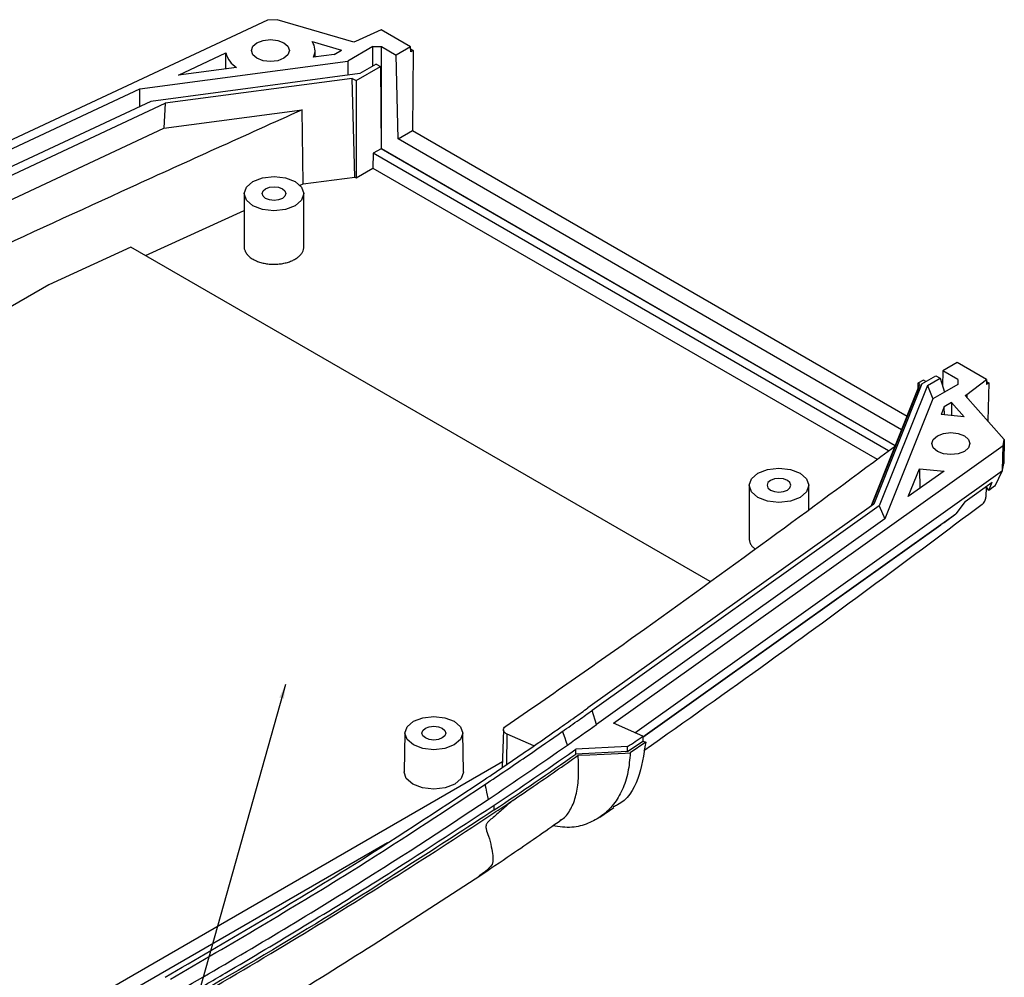
# Model space of a CAD drawing. Extents: x 5 to 292, y 5 to 205.
# Drawn here: x 226 to 254, y 105 to 132 of the extents above; entities that cross this region are included whole.
import ezdxf

# ---------------------------------------------------------------- set-up
doc = ezdxf.new("R2010")
doc.units = 0
doc.layers.get('0').update_dxf_attribs({"linetype": 'CONTINUOUS'})
doc.dimstyles.new('SLDDIMSTYLE0', dxfattribs={"dimtxt": 0, "dimasz": 0.4, "dimexe": 0, "dimexo": 0.0625, "dimgap": 0, "dimtad": 0, "dimtih": 1, "dimtoh": 1, "dimdec": 0, "dimrnd": 1e-09, "dimzin": 0, "dimtxsty": 'STANDARD', "dimblk1": 'DOT', "dimblk2": 'DOT', "dimsah": 1, "dimcen": 0.09, "dimazin": 3, "dimtfac": 0.4, "dimtdec": 0, "dimtofl": 0, "dimtmove": 0, "dimatfit": 3, "dimtolj": 1, "dimtzin": 0})

# ---------------------------------------------------------------- blocks, each defined once
blk = doc.blocks.new('_DOT')
at = {"color": 0, "linetype": 'BYBLOCK'}
blk.add_line((-0.5, 0), (-1, 0), dxfattribs=at)
at = {"color": 0, "linetype": 'BYBLOCK', "const_width": 0.5}
blk.add_lwpolyline([(-0.25, 0, 1), (0.25, 0, 1)], format="xyb", close=True, dxfattribs=at)

msp = doc.modelspace()

# ---------------------------------------------------------------- linework, layer by layer
at = {"color": 7, "linetype": 'CONTINUOUS'}
for p, q in [((232.9422, 132.25), (219.4612, 125.9494)), ((233.2202, 132.2668), (232.9422, 132.25)), ((235.3626, 131.6365), (233.2202, 132.2668)), ((236.1291, 131.9803), (235.4129, 131.659)), ((236.9528, 131.5047), (236.1291, 131.9803)), ((234.1985, 131.655), (235.0158, 131.4146)), ((230.4538, 130.7156), (231.7821, 131.3364)), ((231.7748, 130.8916), (231.7821, 131.3364)), ((234.8102, 131.2959), (234.235, 131.2193)), ((234.2805, 131.2254), (234.2765, 131.4128)), ((234.8102, 131.2959), (235.0158, 131.4146)), ((235.8975, 131.5153), (235.1958, 131.1103)), ((235.8975, 131.5153), (236.1332, 131.5153)), ((235.8975, 130.9711), (235.8975, 131.5153)), ((236.1332, 128.6574), (236.1332, 131.5153)), ((236.1332, 131.5153), (236.5521, 131.2734)), ((236.9528, 131.5047), (236.5521, 131.2734)), ((236.6046, 128.9296), (236.5521, 131.2734)), ((236.9559, 131.3668), (236.9528, 131.5047)), ((236.9541, 131.4495), (237.0266, 131.4076)), ((237.0266, 131.4076), (236.9559, 131.3668)), ((237.0266, 131.4076), (237.0102, 129.1637)), ((229.3741, 130.3348), (235.1958, 131.1103)), ((235.1958, 131.1103), (235.1958, 130.7153)), ((235.9926, 131.026), (235.532, 130.7601)), ((235.9926, 131.026), (236.1105, 130.9579)), ((235.532, 130.7601), (229.674, 129.9798)), ((232.0805, 130.9323), (230.4538, 130.7156)), ((235.4259, 130.5629), (236.1105, 130.9579)), ((236.1105, 130.9579), (236.128, 128.6545)), ((235.3178, 130.6253), (230.0781, 129.9273)), ((235.3178, 130.6253), (235.4259, 130.5629)), ((235.3905, 127.8615), (235.3178, 130.6253)), ((235.4259, 130.5629), (235.4259, 127.841)), ((219.4027, 125.6745), (229.3741, 130.3348)), ((229.3741, 129.8396), (229.3741, 130.3348)), ((229.674, 129.9798), (219.2856, 125.1246)), ((219.2899, 124.8853), (230.0781, 129.9273)), ((230.0781, 129.9273), (230.0394, 129.2288)), ((230.0394, 129.2288), (233.9169, 129.7453)), ((233.9458, 127.669), (233.9169, 129.7453)), ((219.2729, 124.1969), (230.0394, 129.2288)), ((236.6046, 128.9296), (237.0102, 129.1637)), ((237.0102, 129.1637), (250.8556, 121.169)), ((250.7033, 120.7886), (236.6046, 128.9296)), ((235.9066, 128.5268), (235.8974, 128.1131)), ((236.128, 128.6545), (235.9066, 128.5268)), ((250.3348, 120.1956), (235.9066, 128.5268)), ((250.5245, 120.3416), (236.128, 128.6545)), ((236.1281, 128.6544), (236.1332, 128.6574)), ((236.1332, 128.6574), (250.5264, 120.3464)), ((235.4259, 127.841), (235.8974, 128.1131)), ((235.8974, 128.1131), (250.0163, 119.9606)), ((233.8458, 127.6238), (233.9458, 127.669)), ((233.9458, 127.669), (235.3905, 127.8615)), ((235.3905, 127.8615), (235.4259, 127.841)), ((232.2941, 127.3992), (232.2941, 125.9022)), ((233.9608, 125.9022), (233.9608, 127.3992)), ((229.5253, 125.6688), (232.2941, 126.9216)), ((229.1195, 125.9031), (226.8208, 124.8475)), ((245.3396, 116.5373), (229.1195, 125.9031)), ((226.8208, 124.8475), (221.8634, 121.9863)), ((251.8581, 122.4354), (251.8483, 122.0116)), ((252.2588, 122.6667), (251.8581, 122.4354)), ((252.2769, 122.1935), (251.8581, 122.4354)), ((253.0825, 122.1911), (252.2588, 122.6667)), ((251.3115, 122.1805), (251.1601, 122.0932)), ((251.2719, 122.0762), (251.6626, 122.3016)), ((251.3821, 122.1398), (251.3115, 122.1805)), ((251.4236, 122.0276), (251.7804, 122.2336)), ((251.6626, 122.3016), (251.7804, 122.2336)), ((251.7804, 122.2336), (251.9007, 121.8403)), ((252.2769, 122.1935), (252.2769, 122.0575)), ((252.5258, 121.7777), (253.0825, 122.1911)), ((253.0825, 122.1911), (253.0825, 122.055)), ((249.8484, 118.6518), (251.2131, 122.0626)), ((251.2719, 122.0762), (249.9231, 118.7051)), ((251.4236, 122.0276), (250.0768, 118.6618)), ((251.2719, 122.0762), (251.1203, 121.7981)), ((251.1601, 122.0932), (251.1563, 121.9206)), ((251.2131, 122.0626), (251.1601, 122.0932)), ((251.4236, 122.0276), (251.5752, 121.6525)), ((252.2769, 122.0575), (251.9007, 121.8403)), ((253.0825, 122.1367), (253.1443, 122.1009)), ((253.1443, 122.1009), (253.0825, 122.055)), ((253.1443, 122.1009), (253.1167, 121.0347)), ((249.8666, 118.6649), (251.1203, 121.7981)), ((251.5752, 121.6525), (250.2305, 118.2919)), ((251.9007, 121.8403), (251.5752, 121.6525)), ((253.5781, 120.5117), (252.4867, 121.7487)), ((251.8967, 121.4299), (251.811, 121.2157)), ((252.1022, 121.5485), (251.8967, 121.4299)), ((251.901, 121.207), (251.8967, 121.4299)), ((252.1022, 121.5485), (252.1002, 121.1878)), ((252.1022, 121.5485), (252.4502, 121.1541)), ((252.4502, 121.1541), (251.811, 121.2157)), ((253.5489, 120.3512), (253.5781, 120.5117)), ((253.5781, 120.5117), (253.5612, 119.8438)), ((242.6317, 112.5703), (253.5489, 120.3512)), ((253.5311, 119.6525), (253.5489, 120.3512)), ((250.8904, 118.9151), (251.2028, 119.6959)), ((251.2028, 119.6959), (251.8926, 119.6294)), ((251.2028, 119.6959), (251.2117, 119.1441)), ((253.5311, 119.6525), (253.5612, 119.8438)), ((243.2335, 112.3084), (253.5293, 119.6464)), ((251.8926, 119.6294), (250.8904, 118.9151)), ((253.3194, 119.2201), (253.5293, 119.6464)), ((253.5293, 119.6464), (253.5311, 119.6525)), ((246.4346, 119.2342), (246.4346, 117.7372)), ((248.1013, 118.5479), (248.1013, 119.2342)), ((252.4821, 118.7785), (253.2386, 119.3176)), ((253.0689, 119.1942), (253.0614, 118.9045)), ((253.1409, 119.0887), (253.0678, 119.1959)), ((253.1409, 119.0887), (253.2386, 119.3176)), ((253.3081, 119.2079), (253.1409, 119.0887)), ((253.3081, 119.2079), (253.3194, 119.2201)), ((249.9231, 118.7051), (241.9184, 113)), ((250.0768, 118.6618), (242.0369, 112.9316)), ((250.0768, 118.6618), (250.2305, 118.2919)), ((252.4821, 118.7785), (252.2192, 118.4318)), ((250.2305, 118.2919), (242.1554, 112.5366)), ((243.4594, 112.1885), (252.2192, 118.4318)), ((251.891, 118.1913), (252.2192, 118.4318)), ((243.4594, 112.1809), (251.7972, 118.1235)), ((251.891, 118.1913), (251.8022, 118.127)), ((242.1554, 112.5366), (242.0369, 112.9316)), ((243.4594, 112.2102), (242.6317, 112.5703)), ((236.7927, 112.3011), (236.7695, 111.2126)), ((238.436, 111.2126), (238.4127, 112.3011)), ((239.5547, 112.3921), (239.5208, 111.3342)), ((240.408, 111.9409), (239.6613, 112.2658)), ((243.0287, 111.7819), (243.4594, 112.0741)), ((243.5367, 112.0404), (243.1033, 111.7464)), ((243.4594, 112.2102), (243.4594, 112.0741)), ((243.4594, 112.0741), (243.5367, 112.0404)), ((241.5111, 111.7976), (241.58, 111.846)), ((243.0287, 111.918), (241.58, 111.846)), ((241.58, 111.7099), (241.58, 111.846)), ((243.0287, 111.7819), (241.58, 111.7099)), ((241.6474, 111.6744), (241.6474, 111.6744)), ((242.957, 111.7392), (243.1033, 111.7464)), ((243.0287, 111.7819), (243.0287, 111.918)), ((226.2747, 103.8523), (239.5261, 111.5004)), ((239.2951, 110.1441), (239.2951, 110.2802)), ((242.2521, 109.9444), (242.6425, 110.2094)), ((226.6036, 103.6339), (236.3017, 109.2312))]:
    msp.add_line(p, q, dxfattribs=at)
at = {"color": 8, "linetype": 'CONTINUOUS'}
for p, q in [((252.5258, 121.7777), (252.5258, 121.7044)), ((243.4594, 112.1809), (251.8022, 118.127)), ((239.6452, 111.4187), (239.6613, 112.2658))]:
    msp.add_line(p, q, dxfattribs=at)
at = {"color": 7, "linetype": 'CONTINUOUS', "flags": 128}
for points in [[(233.4038, 131.6216), (233.5194, 131.5217), (233.56, 131.4039), (233.5193, 131.2861), (233.4037, 131.1862), (233.2307, 131.1194), (233.0266, 131.096), (232.8225, 131.1195), (232.6495, 131.1862), (232.5339, 131.2861), (232.4933, 131.4039), (232.5339, 131.5218), (232.6496, 131.6216), (232.8226, 131.6884), (233.0267, 131.7118), (233.2308, 131.6884), (233.4038, 131.6216)], [(235.4129, 131.659), (235.3847, 131.6464), (235.3626, 131.6365)], [(232.5381, 127.0591), (232.3575, 127.2152), (232.2941, 127.3993), (232.3576, 127.5834), (232.5382, 127.7394), (232.8086, 127.8437), (233.1275, 127.8803), (233.4464, 127.8437), (233.7167, 127.7394), (233.8974, 127.5833), (233.9608, 127.3992), (233.8973, 127.2151), (233.7166, 127.059), (233.4462, 126.9548), (233.1273, 126.9182), (232.8084, 126.9548), (232.5381, 127.0591)], [(232.8917, 127.2632), (232.8195, 127.3256), (232.7941, 127.3992), (232.8195, 127.4729), (232.8918, 127.5353), (232.9999, 127.577), (233.1275, 127.5917), (233.255, 127.577), (233.3632, 127.5353), (233.4354, 127.4728), (233.4608, 127.3992), (233.4354, 127.3256), (233.3631, 127.2631), (233.255, 127.2214), (233.1274, 127.2068), (232.9998, 127.2215), (232.8917, 127.2632)], [(252.4867, 121.7487), (252.5086, 121.7649), (252.5258, 121.7777)], [(252.4605, 120.6179), (252.5761, 120.518), (252.6166, 120.4001), (252.576, 120.2823), (252.4604, 120.1824), (252.2874, 120.1157), (252.0832, 120.0923), (251.8792, 120.1157), (251.7061, 120.1825), (251.5906, 120.2824), (251.55, 120.4002), (251.5906, 120.518), (251.7062, 120.6179), (251.8793, 120.6846), (252.0834, 120.7081), (252.2875, 120.6846), (252.4605, 120.6179)], [(247.8572, 119.5743), (248.0379, 119.4182), (248.1013, 119.2341), (248.0378, 119.0501), (247.8571, 118.894), (247.5867, 118.7897), (247.2678, 118.7531), (246.9489, 118.7898), (246.6786, 118.8941), (246.498, 119.0502), (246.4346, 119.2343), (246.4981, 119.4184), (246.6787, 119.5744), (246.9491, 119.6787), (247.268, 119.7153), (247.5869, 119.6786), (247.8572, 119.5743)], [(247.5037, 119.3703), (247.3955, 119.412), (247.268, 119.4266), (247.1404, 119.412), (247.0323, 119.3703), (246.96, 119.3079), (246.9346, 119.2342), (246.96, 119.1606), (247.0322, 119.0981), (247.1403, 119.0564), (247.2679, 119.0418), (247.3955, 119.0564), (247.5036, 119.0981), (247.5759, 119.1605), (247.6013, 119.2342), (247.5759, 119.3078), (247.5037, 119.3703)], [(238.1756, 112.626), (238.3512, 112.4743), (238.4128, 112.2953), (238.3511, 112.1164), (238.1755, 111.9647), (237.9127, 111.8633), (237.6026, 111.8277), (237.2927, 111.8634), (237.0299, 111.9647), (236.8543, 112.1165), (236.7927, 112.2954), (236.8544, 112.4744), (237.03, 112.6261), (237.2928, 112.7274), (237.6028, 112.763), (237.9128, 112.7274), (238.1756, 112.626)], [(237.367, 112.1593), (237.2948, 112.2218), (237.2694, 112.2954), (237.2948, 112.369), (237.3671, 112.4315), (237.4752, 112.4732), (237.6028, 112.4878), (237.7303, 112.4732), (237.8385, 112.4314), (237.9107, 112.369), (237.9361, 112.2954), (237.9107, 112.2217), (237.8384, 112.1593), (237.7303, 112.1176), (237.6027, 112.1029), (237.4751, 112.1176), (237.367, 112.1593)], [(239.6613, 112.2658), (239.6216, 112.287), (239.59, 112.3125), (239.568, 112.3411), (239.5564, 112.3717), (239.5557, 112.4029), (239.566, 112.4337), (239.5867, 112.4626), (239.6171, 112.4885)], [(241.343, 111.9623), (241.3097, 112.0585), (241.2763, 112.1548), (241.2097, 112.347)], [(241.6474, 111.6744), (241.9713, 111.6904), (242.3714, 111.7102), (242.957, 111.7392)], [(238.436, 111.2126), (238.4361, 111.2066), (238.3726, 111.0225), (238.1919, 110.8664), (237.9216, 110.7622), (237.6026, 110.7256), (237.2837, 110.7622), (237.0134, 110.8665), (236.8328, 111.0226), (236.7694, 111.2067), (236.7695, 111.2126)], [(239.0321, 110.8536), (239.0551, 110.7504), (239.0781, 110.6472), (239.124, 110.4408)]]:
    msp.add_lwpolyline(points, dxfattribs=at)
at = {"color": 7, "linetype": 'CONTINUOUS'}
for centre, radius, start, end in [((233.8344, 131.4051), 0.4416, 335.11856, 34.46583), ((232.3982, 131.4791), 0.6323, 193.03864, 239.847), ((168.1034, 216.4387), 127.5905, 305.031077, 305.477827), ((166.3124, 219.0054), 130.7204, 303.848788, 305.028106), ((103.85, 317.5284), 248.2868, 304.094282, 304.21437), ((166.3124, 219.237), 131.1413, 303.815443, 304.988863), ((166.3531, 219.041), 131.0689, 303.815223, 305.02611), ((162.8278, 224.2274), 136.9982, 301.897987, 303.842664), ((158.1433, 231.7688), 145.8761, 299.679033, 301.894872)]:
    msp.add_arc(centre, radius, start, end, dxfattribs=at)
for points, knots in [([(233.9169, 129.7453), (232.3126, 129.0221), (229.2503, 127.6415), (224.7654, 125.5771), (221.9202, 124.2115), (220.4975, 123.5286)], [0, 0, 0, 0, 0.354899, 0.6774161, 1, 1, 1, 1]), ([(232.2951, 125.9022), (232.2948, 125.8997), (232.2909, 125.8706), (232.3058, 125.814), (232.3409, 125.7358), (232.4012, 125.6616), (232.4714, 125.6032), (232.5428, 125.5578), (232.5875, 125.536), (232.61, 125.5251)], [0, 0, 0, 0, 0.0173358, 0.2018681, 0.3917519, 0.5762842, 0.766168, 0.882435, 1, 1, 1, 1]), ([(232.61, 125.5251), (232.6476, 125.5095), (232.7239, 125.478), (232.853, 125.4457), (232.9902, 125.4254), (233.1302, 125.4189), (233.2713, 125.426), (233.4072, 125.4466), (233.5363, 125.4804), (233.6526, 125.5258), (233.7551, 125.5823), (233.8388, 125.6473), (233.9034, 125.7203), (233.9438, 125.7976), (233.9621, 125.8595), (233.959, 125.8941), (233.9582, 125.9022)], [0, 0, 0, 0, 0.0742084, 0.1505688, 0.2247771, 0.3011375, 0.3753459, 0.4517063, 0.5259147, 0.6022751, 0.6764834, 0.7528439, 0.8270522, 0.9034126, 0.977621, 1, 1, 1, 1]), ([(239.6171, 112.4885), (240.27, 112.9392), (241.5757, 113.8408), (244.1149, 115.6382), (247.1045, 117.8038), (249.4285, 119.5242), (250.5336, 120.3423)], [0, 0, 0, 0, 0.1750394, 0.3500908, 0.6909275, 1, 1, 1, 1]), ([(252.9584, 118.6966), (252.9715, 118.7084), (252.9979, 118.7318), (253.0317, 118.7871), (253.0557, 118.8484), (253.0596, 118.8861), (253.0614, 118.9045)], [0, 0, 0, 0, 0.2500105, 0.4998412, 0.7565576, 1, 1, 1, 1]), ([(252.9584, 118.6967), (250.9779, 117.2181), (247.8682, 114.8965), (244.6515, 112.6241), (243.4834, 111.7989)], [0, 0, 0, 0, 0.63686537, 1, 1, 1, 1]), ([(246.4374, 117.7372), (246.4371, 117.7213), (246.4363, 117.678), (246.4611, 117.6089), (246.5101, 117.5324), (246.5598, 117.4797), (246.5951, 117.454), (246.6009, 117.4498)], [0, 0, 0, 0, 0.1545194, 0.421327, 0.6806152, 0.9474227, 1, 1, 1, 1]), ([(241.0817, 112.4087), (241.2385, 112.5188), (241.5184, 112.7154), (241.7962, 112.9131), (241.9184, 113)], [0, 0, 0, 0, 0.5599999, 1, 1, 1, 1]), ([(241.2044, 112.3432), (241.3604, 112.4528), (241.6389, 112.6484), (241.9153, 112.8451), (242.0369, 112.9316)], [0, 0, 0, 0, 0.5599999, 1, 1, 1, 1]), ([(238.9403, 110.9398), (239.3437, 111.2122), (240.0639, 111.6987), (240.7709, 112.1917), (241.0819, 112.4086)], [0, 0, 0, 0, 0.5599995, 1, 1, 1, 1]), ([(239.0321, 110.8536), (239.4403, 111.1292), (240.1691, 111.6213), (240.8842, 112.1201), (241.1989, 112.3396)], [0, 0, 0, 0, 0.5599994, 1, 1, 1, 1]), ([(243.5367, 112.0404), (243.4821, 111.6892), (243.3727, 110.9869), (242.9946, 110.3842), (242.6686, 110.2493), (242.6289, 110.2329)], [0, 0, 0, 0, 0.4676195, 0.9352403, 1, 1, 1, 1]), ([(239.8114, 110.4104), (240.0043, 110.5411), (240.6218, 110.9598), (241.2295, 111.3832), (241.6474, 111.6744)], [0, 0, 0, 0, 0.31225234, 1, 1, 1, 1]), ([(243.1033, 111.7464), (243.0875, 111.5606), (243.0554, 111.1836), (242.8928, 110.6993), (242.648, 110.288), (242.3262, 109.9704), (241.9291, 109.7572), (241.4748, 109.6243), (241.1142, 109.6759), (240.9305, 109.7023)], [0, 0, 0, 0, 0.14014664, 0.28436772, 0.424111, 0.56790903, 0.70736511, 0.85087544, 1, 1, 1, 1]), ([(241.1429, 109.8619), (241.1606, 109.8695), (241.2741, 109.9181), (241.4256, 110.1264), (241.5803, 110.4814), (241.6612, 110.9533), (241.6545, 111.3667), (241.6486, 111.6233), (241.6474, 111.6744)], [0, 0, 0, 0, 0.0417057, 0.2673045, 0.4998479, 0.7183574, 0.9439321, 1, 1, 1, 1]), ([(230.0798, 105.4605), (231.7861, 106.4552), (234.8331, 108.2315), (237.6853, 110.1122), (238.9403, 110.9398)], [0, 0, 0, 0, 0.5599916, 1, 1, 1, 1]), ([(230.2261, 105.4084), (231.9216, 106.3971), (234.9493, 108.1626), (237.7846, 110.0313), (239.0321, 110.8536)], [0, 0, 0, 0, 0.5599919, 1, 1, 1, 1]), ([(230.3116, 104.5242), (230.4513, 104.6049), (231.625, 105.2837), (233.7432, 106.5383), (236.6122, 108.3177), (238.5965, 109.6039), (239.6533, 110.3053), (239.8084, 110.4082)], [0, 0, 0, 0, 0.0425446, 0.3576952, 0.653327, 0.9491012, 1, 1, 1, 1]), ([(239.8146, 110.4149), (239.7101, 110.3249), (239.5164, 110.1582), (239.2855, 109.9467), (239.1454, 109.8426), (239.095, 109.78), (239.0784, 109.7502), (239.0672, 109.7189), (239.0589, 109.6725), (239.0706, 109.5512), (239.1575, 109.3751), (239.2176, 109.1059), (239.2588, 108.8486), (239.2594, 108.7076), (239.2422, 108.6343), (239.2377, 108.6208), (239.2332, 108.6135), (239.232, 108.6119), (239.1763, 108.5451), (239.0675, 108.4259), (238.9365, 108.3399), (238.8734, 108.2985)], [0, 0, 0, 0, 0.10574152, 0.19587919, 0.23564567, 0.24336183, 0.25045876, 0.25757728, 0.26535472, 0.28467579, 0.36620615, 0.50244491, 0.63502598, 0.79119463, 0.81265136, 0.82438594, 0.82582282, 0.82632696, 0.82672233, 0.91660729, 1, 1, 1, 1]), ([(230.6543, 104.9296), (231.0237, 105.1447), (232.8886, 106.2304), (235.8018, 107.9977), (238.2516, 109.5984), (239.2951, 110.2802)], [0, 0, 0, 0, 0.1241966, 0.6269579, 1, 1, 1, 1]), ([(239.2951, 110.1441), (237.7249, 109.1222), (234.9209, 107.2975), (231.958, 105.5586), (230.6543, 104.7935)], [0, 0, 0, 0, 0.5600007, 1, 1, 1, 1]), ([(238.8565, 108.2806), (239.1627, 108.4863), (239.9435, 109.0108), (240.7063, 109.5441), (241.1699, 109.8683)], [0, 0, 0, 0, 0.3921931, 1, 1, 1, 1]), ([(229.6058, 102.5421), (231.0158, 103.375), (234.2091, 105.2612), (237.23, 107.2219), (238.917, 108.3169)], [0, 0, 0, 0, 0.44157417, 1, 1, 1, 1])]:
    msp.add_open_spline(points, degree=3, knots=knots, dxfattribs=at)

# ---------------------------------------------------------------- leaders
msp.add_leader([(233.449, 113.6614), (224.3717, 81.3539)], dimstyle='SLDDIMSTYLE0', dxfattribs=at)

doc.saveas('drawing.dxf')
